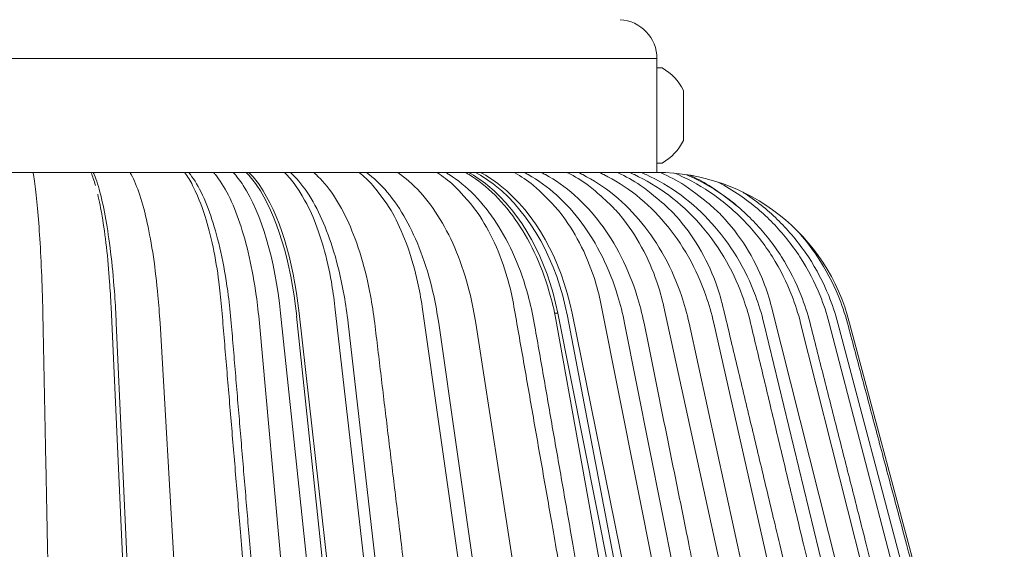
# Model space of a CAD drawing. Extents: x -50 to 78, y -10 to 52.
# Drawn here: x 7 to 11, y 32 to 34 of the extents above; entities that cross this region are included whole.
import ezdxf

# ---------------------------------------------------------------- set-up
doc = ezdxf.new("R2010")
doc.units = 0
doc.header["$MEASUREMENT"] = 0
doc.layers.get('0').update_dxf_attribs({"linetype": 'CONTINUOUS', "lineweight": 15})
doc.layers.get('DEFPOINTS').update_dxf_attribs({"linetype": 'CONTINUOUS'})
doc.layers.add('Text', color=7, linetype='CONTINUOUS')
doc.styles.add('ROMAND', font='romand.shx', dxfattribs={"oblique": 15})
doc.dimstyles.new('ROMAND', dxfattribs={"dimscale": 6, "dimtxt": 0.125, "dimasz": 0.125, "dimexe": 0.0625, "dimexo": 0.0625, "dimgap": 0.09, "dimtad": 0, "dimtih": 1, "dimtoh": 1, "dimdec": 3, "dimzin": 0, "dimdsep": 46, "dimlunit": 4, "dimtxsty": 'ROMAND', "dimcen": 0, "dimadec": 0, "dimazin": 0, "dimtfac": 1, "dimtdec": 3, "dimtofl": 0, "dimtmove": 0, "dimatfit": 3, "dimfxl": 0, "dimtolj": 1, "dimtzin": 0, "dimarcsym": 0})

# ---------------------------------------------------------------- blocks, each defined once
blk = doc.blocks.new('*D11')
at = {"layer": 'DEFPOINTS', "color": 0}
for p in [(15.6812, 40.9539), (-1.8184, 22.966), (15.6812, 22.9633)]:
    blk.add_point(p, dxfattribs=at)
at = {"layer": 'Text', "color": 0, "lineweight": -2}
for p, q in [((-1.8184, 23.341), (-1.8184, 41.3289)), ((15.6812, 23.3383), (15.6812, 41.3289)), ((-1.0684, 40.9539), (4.6062, 40.9539)), ((14.9312, 40.9539), (9.2566, 40.9539))]:
    blk.add_line(p, q, dxfattribs=at)
at = {"layer": 'Text', "color": 0}
for points in [[(-1.0684, 41.0789), (-1.0684, 40.8289), (-1.8184, 40.9539)], [(14.9312, 41.0789), (14.9312, 40.8289), (15.6812, 40.9539)]]:
    blk.add_solid(points, dxfattribs=at)
at = {"layer": 'Text', "color": 0, "insert": (6.9314, 40.9539), "char_height": 0.75, "attachment_point": 5, "style": 'ROMAND'}
blk.add_mtext('\\A1;%%C17{\\H1.000000x;\\S1/2;}"', dxfattribs=at)

msp = doc.modelspace()

# ---------------------------------------------------------------- linework, layer by layer
for p, q in [((9.5546, 34.0221), (4.3046, 34.0221)), ((9.5546, 33.5904), (9.5546, 34.0221)), ((9.5546, 33.6258), (9.5546, 33.9868)), ((9.5546, 33.9868), (9.5746, 33.9868)), ((9.6556, 33.9013), (9.6556, 33.7113)), ((9.5746, 33.6258), (9.5546, 33.6258))]:
    msp.add_line(p, q)
at = {"linetype": 'Continuous'}
for p, q in [((9.5546, 33.5904), (4.3046, 33.5904)), ((4.3046, 33.5904), (9.5546, 33.5904)), ((7.5695, 31.1579), (7.4823, 33.0804)), ((8.552, 31.1579), (8.3322, 33.0804)), ((8.9382, 31.1579), (8.6633, 33.0804)), ((9.726, 31.1579), (9.3446, 33.0804)), ((10.001, 31.1579), (9.5804, 33.0804)), ((10.4742, 31.1579), (9.9894, 33.0804)), ((8.3312, 31.1151), (8.1259, 33.0564)), ((8.3876, 31.142), (8.1869, 33.0443)), ((8.1964, 33.0564), (8.4139, 31.1151)), ((9.1663, 33.0564), (9.1782, 33.0564)), ((9.5641, 31.1151), (9.1782, 33.0564)), ((9.5796, 31.142), (9.215, 33.0443)), ((9.2322, 33.0564), (9.6274, 31.1151)), ((7.5022, 33.0185), (7.5855, 31.182)), ((7.7768, 31.182), (7.6682, 33.0185)), ((8.2117, 31.182), (8.0454, 33.0185)), ((8.3824, 33.0185), (8.5923, 31.182)), ((8.726, 33.0185), (8.9886, 31.182)), ((9.1507, 31.182), (8.8667, 33.0185)), ((9.5046, 31.182), (9.1737, 33.0185)), ((9.4316, 33.0185), (9.7959, 31.182)), ((9.6763, 33.0185), (10.0782, 31.182)), ((10.1865, 31.182), (9.7703, 33.0185)), ((10.4055, 31.182), (9.9604, 33.0185)), ((10.1, 33.0185), (10.5631, 31.182)), ((10.2085, 33.0185), (10.6884, 31.182)), ((10.7265, 31.182), (10.2415, 33.0185)), ((10.7772, 31.182), (10.2857, 33.0185))]:
    msp.add_line(p, q, dxfattribs=at)
for centre, radius, start, end in [((9.4068, 34.0221), 0.1478, 0, 87), ((9.4697, 33.8063), 0.2088, 27.0679, 59.8358), ((9.4697, 33.8063), 0.2088, 300.1642, 332.9321), ((9.5523, 32.8344), 0.7561, 14.0932, 89.8286)]:
    msp.add_arc(centre, radius, start, end)
for centre, ratio, start_param, end_param in [((7.8354, 32.8341), 0.371692, -0.515594, -0.373421), ((7.8781, 32.8341), 0.393621, -0.515594, -0.373421), ((7.8889, 32.8341), 0.393621, -0.515594, -0.373421), ((8.6323, 32.8341), 0.698665, -0.515594, -0.373421), ((8.6536, 32.8341), 0.715449, -0.515594, -0.373421), ((8.6732, 32.8341), 0.715449, -0.515594, -0.373421), ((7.8354, 32.8341), 0.371692, -1.293562, -0.515594), ((7.8781, 32.8341), 0.393621, -1.308997, -0.515594), ((7.8889, 32.8341), 0.393621, -1.293562, -0.515594), ((8.6323, 32.8341), 0.698665, -1.293562, -0.515594), ((8.6536, 32.8341), 0.715449, -1.308997, -0.515594), ((8.6732, 32.8341), 0.715449, -1.293562, -0.515594)]:
    msp.add_ellipse(centre, major_axis=(0, 0.8123), ratio=ratio, start_param=start_param, end_param=end_param, dxfattribs=at)
for points, knots in [([(7.2243, 33.0185), (7.2236, 33.0553), (7.2227, 33.0908), (7.2202, 33.1717), (7.2182, 33.2225), (7.2135, 33.3173), (7.2108, 33.3613), (7.2053, 33.4352), (7.202, 33.472), (7.195, 33.5353), (7.1913, 33.5619), (7.1872, 33.5848), (7.1866, 33.5877), (7.1861, 33.5904)], [0.2558414, 0.2558414, 0.2558414, 0.2558414, 0.3861188, 0.3861188, 0.5791872, 0.5791872, 0.7722557, 0.7722557, 0.9653385, 0.9653385, 1.1584214, 1.1584214, 1.1864349, 1.1864349, 1.1864349, 1.1864349]), ([(7.423, 33.5408), (7.4176, 33.5593), (7.4122, 33.5754), (7.4066, 33.589), (7.4063, 33.5897), (7.406, 33.5904)], [0.9191917, 0.9191917, 0.9191917, 0.9191917, 1.0440788, 1.0440788, 1.0510133, 1.0510133, 1.0510133, 1.0510133]), ([(7.4149, 33.5904), (7.4161, 33.5877), (7.4173, 33.5848), (7.4267, 33.5619), (7.4353, 33.5353), (7.4513, 33.472), (7.4588, 33.4352), (7.4713, 33.3613), (7.4775, 33.3173), (7.4883, 33.2225), (7.4928, 33.1717), (7.4985, 33.0908), (7.5005, 33.0553), (7.5022, 33.0185)], [4.9917354, 4.9917354, 4.9917354, 4.9917354, 5.0197242, 5.0197242, 5.2127905, 5.2127905, 5.4058568, 5.4058568, 5.598923, 5.598923, 5.7919892, 5.7919892, 5.9222806, 5.9222806, 5.9222806, 5.9222806]), ([(7.6682, 33.0185), (7.666, 33.0553), (7.6633, 33.0908), (7.6559, 33.1717), (7.65, 33.2225), (7.6361, 33.3173), (7.6279, 33.3613), (7.6116, 33.4352), (7.6019, 33.472), (7.581, 33.5353), (7.5698, 33.5619), (7.5576, 33.5848), (7.556, 33.5877), (7.5544, 33.5904)], [0.2558409, 0.2558409, 0.2558409, 0.2558409, 0.3861323, 0.3861323, 0.5791985, 0.5791985, 0.7722648, 0.7722648, 0.965331, 0.965331, 1.1583973, 1.1583973, 1.186386, 1.186386, 1.186386, 1.186386]), ([(7.7921, 33.5408), (7.7822, 33.5593), (7.7721, 33.5753), (7.7618, 33.589), (7.7612, 33.5897), (7.7607, 33.5904)], [0.9192215, 0.9192215, 0.9192215, 0.9192215, 1.0441022, 1.0441022, 1.0510581, 1.0510581, 1.0510581, 1.0510581]), ([(7.7771, 33.5904), (7.7794, 33.5877), (7.7816, 33.5848), (7.799, 33.5619), (7.8149, 33.5353), (7.8446, 33.472), (7.8583, 33.4352), (7.8815, 33.3613), (7.893, 33.3173), (7.9128, 33.2225), (7.9212, 33.1717), (7.9317, 33.0908), (7.9355, 33.0553), (7.9386, 33.0185)], [4.9922299, 4.9922299, 4.9922299, 4.9922299, 5.0202434, 5.0202434, 5.2133263, 5.2133263, 5.4064092, 5.4064092, 5.5994776, 5.5994776, 5.792546, 5.792546, 5.9228234, 5.9228234, 5.9228234, 5.9228234]), ([(8.0454, 33.0185), (8.0421, 33.0553), (8.038, 33.0908), (8.0266, 33.1717), (8.0177, 33.2225), (7.9962, 33.3173), (7.9838, 33.3613), (7.9589, 33.4352), (7.944, 33.472), (7.9119, 33.5353), (7.8948, 33.5619), (7.8761, 33.5848), (7.8737, 33.5877), (7.8712, 33.5904)], [0.255841, 0.255841, 0.255841, 0.255841, 0.3861295, 0.3861295, 0.5791962, 0.5791962, 0.7722629, 0.7722629, 0.9653326, 0.9653326, 1.1584024, 1.1584024, 1.1863962, 1.1863962, 1.1863962, 1.1863962]), ([(8.1829, 33.5408), (8.1694, 33.5593), (8.1556, 33.5753), (8.1415, 33.589), (8.1408, 33.5897), (8.14, 33.5904)], [0.9191979, 0.9191979, 0.9191979, 0.9191979, 1.0440836, 1.0440836, 1.0510227, 1.0510227, 1.0510227, 1.0510227]), ([(8.1625, 33.5904), (8.1656, 33.5877), (8.1686, 33.5848), (8.1922, 33.5619), (8.2139, 33.5353), (8.2543, 33.472), (8.2731, 33.4352), (8.3046, 33.3613), (8.3203, 33.3173), (8.3473, 33.2225), (8.3586, 33.1717), (8.3729, 33.0908), (8.3782, 33.0553), (8.3824, 33.0185)], [4.9918385, 4.9918385, 4.9918385, 4.9918385, 5.0198324, 5.0198324, 5.2129021, 5.2129021, 5.4059719, 5.4059719, 5.5990386, 5.5990386, 5.7921052, 5.7921052, 5.9223938, 5.9223938, 5.9223938, 5.9223938]), ([(8.4831, 33.0185), (8.4787, 33.0553), (8.4732, 33.0908), (8.4581, 33.1717), (8.4461, 33.2225), (8.4176, 33.3173), (8.4011, 33.3613), (8.3678, 33.4352), (8.348, 33.472), (8.3053, 33.5353), (8.2824, 33.5619), (8.2575, 33.5848), (8.2543, 33.5877), (8.251, 33.5904)], [0.2558414, 0.2558414, 0.2558414, 0.2558414, 0.3861188, 0.3861188, 0.5791872, 0.5791872, 0.7722557, 0.7722557, 0.9653385, 0.9653385, 1.1584214, 1.1584214, 1.1864349, 1.1864349, 1.1864349, 1.1864349]), ([(8.4765, 33.5408), (8.4596, 33.5593), (8.4423, 33.5754), (8.4247, 33.589), (8.4238, 33.5897), (8.4228, 33.5904)], [0.9191917, 0.9191917, 0.9191917, 0.9191917, 1.0440788, 1.0440788, 1.0510133, 1.0510133, 1.0510133, 1.0510133]), ([(8.4509, 33.5904), (8.4548, 33.5877), (8.4586, 33.5848), (8.4881, 33.5619), (8.5152, 33.5353), (8.5658, 33.472), (8.5893, 33.4352), (8.6287, 33.3613), (8.6483, 33.3173), (8.6821, 33.2225), (8.6963, 33.1717), (8.7142, 33.0908), (8.7207, 33.0553), (8.726, 33.0185)], [4.9917359, 4.9917359, 4.9917359, 4.9917359, 5.0197242, 5.0197242, 5.2127905, 5.2127905, 5.4058568, 5.4058568, 5.598923, 5.598923, 5.7919892, 5.7919892, 5.9222806, 5.9222806, 5.9222806, 5.9222806]), ([(8.8667, 33.0185), (8.861, 33.0553), (8.854, 33.0908), (8.8346, 33.1717), (8.8193, 33.2225), (8.7827, 33.3173), (8.7615, 33.3613), (8.7188, 33.4352), (8.6934, 33.472), (8.6387, 33.5353), (8.6094, 33.5619), (8.5775, 33.5848), (8.5734, 33.5877), (8.5692, 33.5904)], [0.2558409, 0.2558409, 0.2558409, 0.2558409, 0.3861323, 0.3861323, 0.5791985, 0.5791985, 0.7722648, 0.7722648, 0.965331, 0.965331, 1.1583973, 1.1583973, 1.186386, 1.186386, 1.186386, 1.186386]), ([(8.7834, 33.5408), (8.7627, 33.5593), (8.7416, 33.5753), (8.7201, 33.589), (8.7189, 33.5897), (8.7178, 33.5904)], [0.9192215, 0.9192215, 0.9192215, 0.9192215, 1.0441022, 1.0441022, 1.0510581, 1.0510581, 1.0510581, 1.0510581]), ([(8.7521, 33.5904), (8.7568, 33.5877), (8.7615, 33.5848), (8.7976, 33.5619), (8.8308, 33.5353), (8.8926, 33.472), (8.9214, 33.4352), (8.9697, 33.3613), (8.9936, 33.3173), (9.035, 33.2225), (9.0523, 33.1717), (9.0742, 33.0908), (9.0822, 33.0553), (9.0887, 33.0185)], [4.9922299, 4.9922299, 4.9922299, 4.9922299, 5.0202434, 5.0202434, 5.2133263, 5.2133263, 5.4064092, 5.4064092, 5.5994776, 5.5994776, 5.792546, 5.792546, 5.9228234, 5.9228234, 5.9228234, 5.9228234]), ([(9.1737, 33.0185), (9.1671, 33.0553), (9.1589, 33.0908), (9.1363, 33.1717), (9.1185, 33.2225), (9.0759, 33.3173), (9.0512, 33.3613), (9.0015, 33.4352), (8.9719, 33.472), (8.9081, 33.5353), (8.874, 33.5619), (8.8368, 33.5848), (8.832, 33.5877), (8.8271, 33.5904)], [0.255841, 0.255841, 0.255841, 0.255841, 0.3861295, 0.3861295, 0.5791962, 0.5791962, 0.7722629, 0.7722629, 0.9653326, 0.9653326, 1.1584024, 1.1584024, 1.1863962, 1.1863962, 1.1863962, 1.1863962]), ([(9.0855, 33.5408), (9.0621, 33.5593), (9.0381, 33.5753), (9.0137, 33.589), (9.0124, 33.5897), (9.0111, 33.5904)], [0.9191979, 0.9191979, 0.9191979, 0.9191979, 1.0440836, 1.0440836, 1.0510227, 1.0510227, 1.0510227, 1.0510227]), ([(9.05, 33.5904), (9.0554, 33.5877), (9.0607, 33.5848), (9.1016, 33.5619), (9.1392, 33.5353), (9.2094, 33.472), (9.242, 33.4352), (9.2967, 33.3613), (9.3239, 33.3173), (9.3707, 33.2225), (9.3905, 33.1717), (9.4153, 33.0908), (9.4243, 33.0553), (9.4316, 33.0185)], [4.9918385, 4.9918385, 4.9918385, 4.9918385, 5.0198324, 5.0198324, 5.2129021, 5.2129021, 5.4059719, 5.4059719, 5.5990386, 5.5990386, 5.7921052, 5.7921052, 5.9223938, 5.9223938, 5.9223938, 5.9223938]), ([(9.5054, 33.0185), (9.4979, 33.0553), (9.4887, 33.0908), (9.4633, 33.1717), (9.4431, 33.2225), (9.3951, 33.3173), (9.3673, 33.3613), (9.3113, 33.4352), (9.2779, 33.472), (9.2061, 33.5353), (9.1676, 33.5619), (9.1257, 33.5848), (9.1203, 33.5877), (9.1148, 33.5904)], [0.2558414, 0.2558414, 0.2558414, 0.2558414, 0.3861188, 0.3861188, 0.5791872, 0.5791872, 0.7722557, 0.7722557, 0.9653385, 0.9653385, 1.1584214, 1.1584214, 1.1864349, 1.1864349, 1.1864349, 1.1864349]), ([(9.2944, 33.5408), (9.2686, 33.5593), (9.2422, 33.5754), (9.2152, 33.589), (9.2138, 33.5897), (9.2124, 33.5904)], [0.9191917, 0.9191917, 0.9191917, 0.9191917, 1.0440788, 1.0440788, 1.0510133, 1.0510133, 1.0510133, 1.0510133]), ([(9.2553, 33.5904), (9.2613, 33.5877), (9.2671, 33.5848), (9.3122, 33.5619), (9.3537, 33.5353), (9.4311, 33.472), (9.4671, 33.4352), (9.5274, 33.3613), (9.5574, 33.3173), (9.6092, 33.2225), (9.6309, 33.1717), (9.6583, 33.0908), (9.6683, 33.0553), (9.6763, 33.0185)], [4.9917354, 4.9917354, 4.9917354, 4.9917354, 5.0197242, 5.0197242, 5.2127905, 5.2127905, 5.4058568, 5.4058568, 5.598923, 5.598923, 5.7919892, 5.7919892, 5.9222806, 5.9222806, 5.9222806, 5.9222806]), ([(9.7703, 33.0185), (9.762, 33.0553), (9.7516, 33.0908), (9.7233, 33.1717), (9.7008, 33.2225), (9.6472, 33.3173), (9.6162, 33.3613), (9.5536, 33.4352), (9.5164, 33.472), (9.4362, 33.5353), (9.3933, 33.5619), (9.3465, 33.5848), (9.3405, 33.5877), (9.3344, 33.5904)], [0.2558409, 0.2558409, 0.2558409, 0.2558409, 0.3861323, 0.3861323, 0.5791985, 0.5791985, 0.7722648, 0.7722648, 0.965331, 0.965331, 1.1583973, 1.1583973, 1.186386, 1.186386, 1.186386, 1.186386]), ([(9.4924, 33.5408), (9.4642, 33.5593), (9.4352, 33.5753), (9.4058, 33.589), (9.4042, 33.5897), (9.4026, 33.5904)], [0.9192215, 0.9192215, 0.9192215, 0.9192215, 1.0441022, 1.0441022, 1.0510581, 1.0510581, 1.0510581, 1.0510581]), ([(9.4496, 33.5904), (9.4561, 33.5877), (9.4625, 33.5848), (9.5119, 33.5619), (9.5572, 33.5353), (9.6419, 33.472), (9.6812, 33.4352), (9.7472, 33.3613), (9.78, 33.3173), (9.8366, 33.2225), (9.8604, 33.1717), (9.8903, 33.0908), (9.9012, 33.0553), (9.91, 33.0185)], [4.9922299, 4.9922299, 4.9922299, 4.9922299, 5.0202434, 5.0202434, 5.2133263, 5.2133263, 5.4064092, 5.4064092, 5.5994776, 5.5994776, 5.792546, 5.792546, 5.9228234, 5.9228234, 5.9228234, 5.9228234]), ([(9.9604, 33.0185), (9.9515, 33.0553), (9.9404, 33.0908), (9.9101, 33.1717), (9.886, 33.2225), (9.8287, 33.3173), (9.7955, 33.3613), (9.7286, 33.4352), (9.6888, 33.472), (9.6031, 33.5353), (9.5572, 33.5619), (9.5071, 33.5848), (9.5007, 33.5877), (9.4941, 33.5904)], [0.255841, 0.255841, 0.255841, 0.255841, 0.3861295, 0.3861295, 0.5791962, 0.5791962, 0.7722629, 0.7722629, 0.9653326, 0.9653326, 1.1584024, 1.1584024, 1.1863962, 1.1863962, 1.1863962, 1.1863962]), ([(9.6598, 33.5408), (9.6301, 33.5593), (9.5996, 33.5753), (9.5685, 33.589), (9.5669, 33.5897), (9.5653, 33.5904)], [0.9191979, 0.9191979, 0.9191979, 0.9191979, 1.0440836, 1.0440836, 1.0510227, 1.0510227, 1.0510227, 1.0510227]), ([(9.6227, 33.5872), (9.6268, 33.5854), (9.6309, 33.5837), (9.6804, 33.5619), (9.7281, 33.5353), (9.8174, 33.472), (9.8588, 33.4352), (9.9284, 33.3613), (9.9629, 33.3173), (10.0226, 33.2225), (10.0476, 33.1717), (10.0791, 33.0908), (10.0907, 33.0553), (10.1, 33.0185)], [5.0027799, 5.0027799, 5.0027799, 5.0027799, 5.0198324, 5.0198324, 5.2129021, 5.2129021, 5.4059719, 5.4059719, 5.5990386, 5.5990386, 5.7921052, 5.7921052, 5.9223938, 5.9223938, 5.9223938, 5.9223938]), ([(10.1356, 33.0185), (10.1262, 33.0553), (10.1146, 33.0908), (10.0827, 33.1717), (10.0575, 33.2225), (9.9973, 33.3173), (9.9624, 33.3613), (9.8922, 33.4352), (9.8504, 33.472), (9.7605, 33.5352), (9.7124, 33.5618), (9.6667, 33.5817)], [0.2558414, 0.2558414, 0.2558414, 0.2558414, 0.3861188, 0.3861188, 0.5791872, 0.5791872, 0.7722557, 0.7722557, 0.9653385, 0.9653385, 1.1578598, 1.1578598, 1.1578598, 1.1578598]), ([(7.9018, 33.0804), (7.899, 33.1137), (7.8955, 33.1456), (7.8861, 33.2186), (7.8786, 33.2643), (7.8607, 33.3498), (7.8503, 33.3894), (7.8307, 33.4522), (7.8199, 33.4816), (7.7921, 33.5408)], [0.2305933, 0.2305933, 0.2305933, 0.2305933, 0.3480132, 0.3480132, 0.5220286, 0.5220286, 0.696044, 0.696044, 0.8500475, 0.8500475, 0.8500475, 0.8500475]), ([(8.3322, 33.0804), (8.3284, 33.1137), (8.3237, 33.1457), (8.3109, 33.2186), (8.3006, 33.2643), (8.2763, 33.3498), (8.2622, 33.3894), (8.2354, 33.4522), (8.2207, 33.4816), (8.1829, 33.5408)], [0.2305929, 0.2305929, 0.2305929, 0.2305929, 0.3480234, 0.3480234, 0.522037, 0.522037, 0.6960506, 0.6960506, 0.8500287, 0.8500287, 0.8500287, 0.8500287]), ([(8.6633, 33.0804), (8.6585, 33.1137), (8.6527, 33.1457), (8.6365, 33.2186), (8.6237, 33.2643), (8.5933, 33.3498), (8.5756, 33.3894), (8.5421, 33.4522), (8.5237, 33.4816), (8.4765, 33.5408)], [0.2305927, 0.2305927, 0.2305927, 0.2305927, 0.3480261, 0.3480261, 0.5220393, 0.5220393, 0.6960524, 0.6960524, 0.8500237, 0.8500237, 0.8500237, 0.8500237]), ([(9.0119, 33.0804), (9.0061, 33.1137), (8.9989, 33.1456), (8.9792, 33.2186), (8.9635, 33.2643), (8.9263, 33.3498), (8.9047, 33.3894), (8.8637, 33.4522), (8.8412, 33.4816), (8.7834, 33.5408)], [0.2305933, 0.2305933, 0.2305933, 0.2305933, 0.3480132, 0.3480132, 0.5220286, 0.5220286, 0.696044, 0.696044, 0.8500475, 0.8500475, 0.8500475, 0.8500475]), ([(9.3446, 33.0804), (9.338, 33.1137), (9.3299, 33.1457), (9.3075, 33.2186), (9.2898, 33.2643), (9.2475, 33.3498), (9.223, 33.3894), (9.1765, 33.4522), (9.151, 33.4816), (9.0855, 33.5408)], [0.2305929, 0.2305929, 0.2305929, 0.2305929, 0.3480234, 0.3480234, 0.522037, 0.522037, 0.6960506, 0.6960506, 0.8500287, 0.8500287, 0.8500287, 0.8500287]), ([(9.5804, 33.0804), (9.5731, 33.1137), (9.5641, 33.1457), (9.5394, 33.2186), (9.5198, 33.2643), (9.4732, 33.3498), (9.4462, 33.3894), (9.3949, 33.4522), (9.3667, 33.4816), (9.2944, 33.5408)], [0.2305927, 0.2305927, 0.2305927, 0.2305927, 0.3480261, 0.3480261, 0.5220393, 0.5220393, 0.6960524, 0.6960524, 0.8500237, 0.8500237, 0.8500237, 0.8500237]), ([(9.8051, 33.0804), (9.7971, 33.1137), (9.7873, 33.1456), (9.7603, 33.2186), (9.7389, 33.2643), (9.6879, 33.3498), (9.6583, 33.3894), (9.6022, 33.4522), (9.5715, 33.4816), (9.4924, 33.5408)], [0.2305933, 0.2305933, 0.2305933, 0.2305933, 0.3480132, 0.3480132, 0.5220286, 0.5220286, 0.696044, 0.696044, 0.8500475, 0.8500475, 0.8500475, 0.8500475]), ([(9.9894, 33.0804), (9.981, 33.1137), (9.9706, 33.1457), (9.9422, 33.2186), (9.9196, 33.2643), (9.8659, 33.3498), (9.8347, 33.3894), (9.7756, 33.4522), (9.7432, 33.4816), (9.6598, 33.5408)], [0.2305929, 0.2305929, 0.2305929, 0.2305929, 0.3480234, 0.3480234, 0.522037, 0.522037, 0.6960506, 0.6960506, 0.8500287, 0.8500287, 0.8500287, 0.8500287]), ([(9.7875, 33.5529), (9.8152, 33.5384), (9.8428, 33.5218), (9.9156, 33.472), (9.9586, 33.4352), (10.0307, 33.3613), (10.0665, 33.3173), (10.1283, 33.2225), (10.1542, 33.1717), (10.1869, 33.0908), (10.1989, 33.0553), (10.2085, 33.0185)], [5.1018442, 5.1018442, 5.1018442, 5.1018442, 5.2127905, 5.2127905, 5.4058568, 5.4058568, 5.598923, 5.598923, 5.7919892, 5.7919892, 5.9222806, 5.9222806, 5.9222806, 5.9222806]), ([(7.4823, 33.0804), (7.4808, 33.1137), (7.4789, 33.1457), (7.4738, 33.2186), (7.4697, 33.2643), (7.4601, 33.3498), (7.4545, 33.3894), (7.4438, 33.4522), (7.438, 33.4816), (7.4317, 33.5077)], [0.2305927, 0.2305927, 0.2305927, 0.2305927, 0.3480261, 0.3480261, 0.5220393, 0.5220393, 0.6960524, 0.6960524, 0.8500237, 0.8500237, 0.8500237, 0.8500237]), ([(10.2415, 33.0185), (10.2318, 33.0553), (10.2197, 33.0908), (10.1867, 33.1717), (10.1604, 33.2225), (10.098, 33.3173), (10.0618, 33.3613), (9.989, 33.4352), (9.9456, 33.472), (9.8932, 33.5075), (9.8875, 33.5112), (9.8818, 33.5149)], [0.2558409, 0.2558409, 0.2558409, 0.2558409, 0.3861323, 0.3861323, 0.5791985, 0.5791985, 0.7722648, 0.7722648, 0.965331, 0.965331, 0.9886127, 0.9886127, 0.9886127, 0.9886127]), ([(10.0848, 33.3711), (10.1128, 33.3404), (10.1399, 33.3062), (10.1956, 33.2225), (10.2222, 33.1717), (10.2556, 33.0908), (10.2678, 33.0553), (10.2777, 33.0185)], [5.4517217, 5.4517217, 5.4517217, 5.4517217, 5.5994776, 5.5994776, 5.792546, 5.792546, 5.9228234, 5.9228234, 5.9228234, 5.9228234])]:
    msp.add_open_spline(points, degree=3, knots=knots, dxfattribs=at)
for points in [[(9.7524, 33.5408), (9.728, 33.5555), (9.7031, 33.5686), (9.6786, 33.5798)], [(9.8656, 33.4569), (9.8458, 33.4745), (9.8247, 33.4917), (9.7524, 33.5408)]]:
    msp.add_open_spline(points, degree=3, dxfattribs=at)
for points, weights in [([(8.0631, 31.1579), (7.9765, 32.1899), (7.9018, 33.0804)], [1.00000300374, 1.00271938892, 1]), ([(9.3482, 31.1579), (9.1677, 32.1899), (9.0119, 33.0804)], [1.00000300374, 1.00271938892, 1]), ([(10.2651, 31.1579), (10.0182, 32.1899), (9.8051, 33.0804)], [1.00000300374, 1.00271938892, 1]), ([(7.2608, 31.182), (7.2413, 32.1629), (7.2243, 33.0185)], [1, 1.00233504501, 1]), ([(7.9386, 33.0185), (8.0104, 32.1629), (8.0927, 31.182)], [1, 1.00233504362, 1]), ([(8.7046, 31.182), (8.5863, 32.1629), (8.4831, 33.0185)], [1, 1.00233504501, 1]), ([(9.0887, 33.0185), (9.2383, 32.1629), (9.4099, 31.182)], [1, 1.00233504362, 1]), ([(9.8782, 31.182), (9.6791, 32.1629), (9.5054, 33.0185)], [1, 1.00233504501, 1]), ([(9.91, 33.0185), (10.1148, 32.1629), (10.3495, 31.182)], [1, 1.00233504362, 1]), ([(10.603, 31.182), (10.3533, 32.1629), (10.1356, 33.0185)], [1, 1.00233504501, 1]), ([(10.2777, 33.0185), (10.5063, 32.1629), (10.7684, 31.182)], [1, 1.00233504362, 1])]:
    msp.add_rational_spline(points, weights, degree=2, dxfattribs=at)

# ---------------------------------------------------------------- dimensions: what is measured, and where the dimension line sits
at = {"layer": 'Text'}
dim = msp.add_linear_dim(base=(15.6812, 40.9539), p1=(-1.8184, 22.966), p2=(15.6812, 22.9633), text='%%C<>"', dimstyle='ROMAND', override={"dimlunit": 5}, dxfattribs=at)
dim.commit()
dim.dimension.update_dxf_attribs({"geometry": '*D11', "text_midpoint": (6.9314, 40.9539), "dimtype": 160})

doc.saveas('drawing.dxf')
